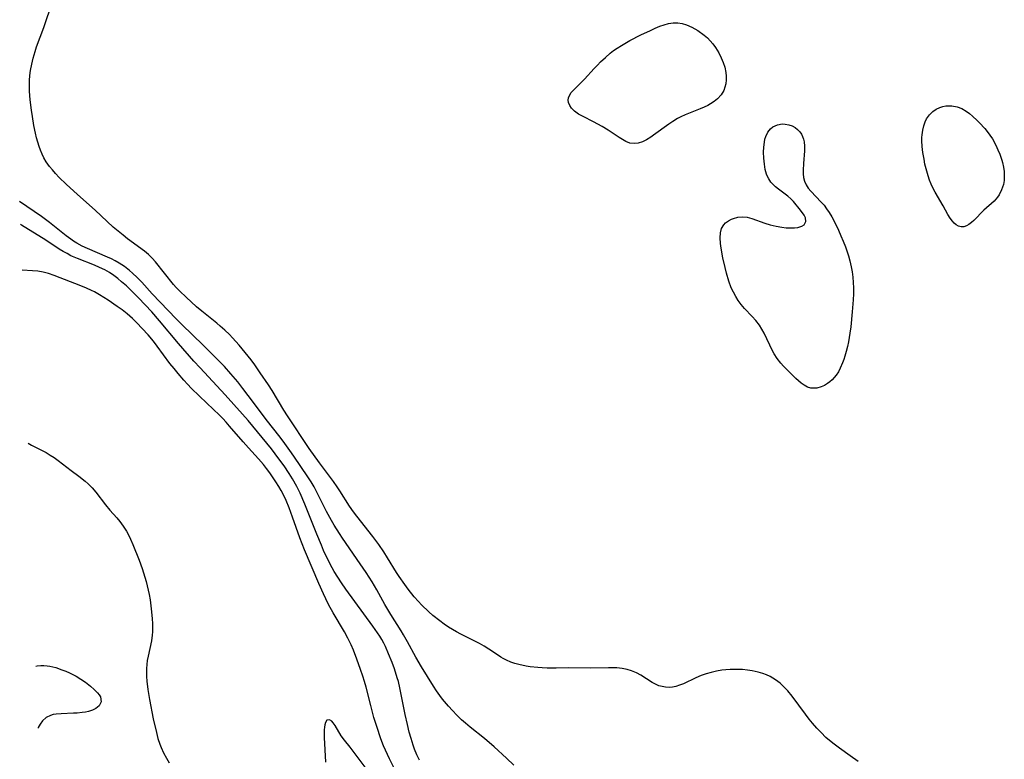
# Model space of a CAD drawing. Units: inches. Extents: x 2061707 to 2067123, y 163841 to 169304.
# Drawn here: x 2061819 to 2061955, y 165165 to 165268 of the extents above; entities that cross this region are included whole.
import ezdxf

# ---------------------------------------------------------------- set-up
doc = ezdxf.new("R2010")
doc.units = ezdxf.units.IN
doc.header["$MEASUREMENT"] = 0
doc.layers.add('c_12_T15S_R18E', color=147, linetype='Continuous')

msp = doc.modelspace()

# ---------------------------------------------------------------- linework, layer by layer
at = {"layer": 'c_12_T15S_R18E'}
for points, elevation in [([(2061886.82, 165164.53), (2061885.82, 165165.51), (2061884.08, 165167.1), (2061882.75, 165168.22), (2061880.8, 165169.78), (2061880.14, 165170.33), (2061879.6, 165170.81), (2061878.95, 165171.44), (2061878.33, 165172.09), (2061877.79, 165172.69), (2061876.97, 165173.68), (2061876.61, 165174.17), (2061876.16, 165174.81), (2061875.73, 165175.47), (2061874.07, 165178.14), (2061873.3, 165179.45), (2061872.15, 165181.57), (2061871.59, 165182.55), (2061871.27, 165183.09), (2061869.83, 165185.34), (2061869.02, 165186.73), (2061867.9, 165188.74), (2061867.25, 165189.85), (2061866.42, 165191.14), (2061865.6, 165192.37), (2061863.17, 165195.88), (2061862.73, 165196.56), (2061862.02, 165197.7), (2061861.64, 165198.34), (2061860.95, 165199.6), (2061859.58, 165202.35), (2061859.24, 165202.98), (2061858.83, 165203.68), (2061858.37, 165204.39), (2061856.46, 165207.24), (2061855.91, 165208.02), (2061855.21, 165208.97), (2061854.55, 165209.84), (2061852.62, 165212.3), (2061850.86, 165214.65), (2061849.41, 165216.56), (2061848.69, 165217.47), (2061847.74, 165218.59), (2061846.85, 165219.59), (2061845.31, 165221.18), (2061843.92, 165222.55), (2061840.96, 165225.42), (2061840.21, 165226.17), (2061836.9, 165229.64), (2061835.44, 165231.25), (2061834.83, 165231.88), (2061834.19, 165232.48), (2061833.76, 165232.85), (2061833.06, 165233.4), (2061832.32, 165233.88), (2061831.79, 165234.19), (2061831.25, 165234.46), (2061830.74, 165234.7), (2061827.97, 165235.88), (2061827.23, 165236.24), (2061826.5, 165236.64), (2061826.04, 165236.93), (2061825.66, 165237.18), (2061825, 165237.66), (2061822.7, 165239.48), (2061821.59, 165240.31), (2061818.59, 165242.41)], 972), ([(2061873.8, 165165.24), (2061873.44, 165165.99), (2061873.11, 165166.76), (2061872.92, 165167.29), (2061872.62, 165168.22), (2061872.38, 165169.11), (2061872.13, 165170.18), (2061871.83, 165171.54), (2061871.08, 165175.21), (2061870.87, 165176.08), (2061870.72, 165176.62), (2061870.32, 165177.84), (2061870, 165178.72), (2061869.53, 165179.91), (2061869.09, 165180.92), (2061868.85, 165181.41), (2061868.58, 165181.9), (2061868.3, 165182.37), (2061867.99, 165182.84), (2061867.36, 165183.74), (2061863.63, 165188.85), (2061863.02, 165189.73), (2061862.5, 165190.51), (2061862.01, 165191.31), (2061861.73, 165191.8), (2061861.13, 165192.97), (2061860.56, 165194.21), (2061860.24, 165194.94), (2061859.62, 165196.44), (2061857.95, 165200.6), (2061857.3, 165202.13), (2061856.87, 165203.01), (2061856.26, 165204.09), (2061855.81, 165204.83), (2061855.1, 165205.87), (2061854.39, 165206.87), (2061853.34, 165208.22), (2061850.12, 165212.13), (2061849.35, 165213.04), (2061846.95, 165215.71), (2061843.49, 165219.42), (2061842.62, 165220.36), (2061840.51, 165222.78), (2061837.9, 165225.91), (2061836.82, 165227.14), (2061835, 165229.1), (2061834.18, 165229.93), (2061833.32, 165230.74), (2061832.66, 165231.32), (2061832.14, 165231.76), (2061831.6, 165232.17), (2061831.01, 165232.57), (2061830.33, 165232.95), (2061829.63, 165233.29), (2061828.91, 165233.59), (2061826.56, 165234.51), (2061825.67, 165234.91), (2061825.13, 165235.19), (2061824.6, 165235.49), (2061824.05, 165235.83), (2061822.19, 165237.07), (2061818.85, 165239.14), (2061818.71, 165239.23)], 970), ([(2061870.23, 165164.22), (2061869.64, 165165.4), (2061869.09, 165166.63), (2061868.84, 165167.22), (2061868.47, 165168.2), (2061867.88, 165169.89), (2061867.5, 165171.15), (2061867.07, 165172.77), (2061866.43, 165175.3), (2061866.21, 165176.09), (2061865.98, 165176.83), (2061865.66, 165177.77), (2061865.14, 165179.18), (2061864.66, 165180.41), (2061864.36, 165181.15), (2061863.91, 165182.11), (2061863.46, 165182.94), (2061861.89, 165185.57), (2061861.25, 165186.73), (2061860.86, 165187.5), (2061860.52, 165188.23), (2061859.9, 165189.63), (2061857.91, 165194.28), (2061857.28, 165195.93), (2061856.28, 165198.8), (2061855.8, 165200.1), (2061855.38, 165201.1), (2061855.1, 165201.69), (2061854.68, 165202.49), (2061854.36, 165203.03), (2061853.97, 165203.66), (2061853.12, 165204.91), (2061852.67, 165205.53), (2061852.26, 165206.05), (2061851.58, 165206.84), (2061850.19, 165208.35), (2061849.45, 165209.18), (2061847.58, 165211.36), (2061847.08, 165211.94), (2061846.64, 165212.41), (2061846.19, 165212.88), (2061844.44, 165214.53), (2061842.32, 165216.58), (2061841.75, 165217.18), (2061841.27, 165217.71), (2061840.48, 165218.62), (2061839.9, 165219.31), (2061839.34, 165220.02), (2061837.59, 165222.43), (2061837.09, 165223.09), (2061836.35, 165223.96), (2061834.73, 165225.67), (2061834.15, 165226.24), (2061833.42, 165226.9), (2061832.76, 165227.42), (2061832.07, 165227.91), (2061830.81, 165228.76), (2061829.59, 165229.5), (2061828.9, 165229.9), (2061828.5, 165230.11), (2061827.81, 165230.43), (2061827.04, 165230.76), (2061823.36, 165232.19), (2061822.55, 165232.46), (2061821.84, 165232.64), (2061821.12, 165232.75), (2061820.38, 165232.81), (2061818.93, 165232.9)], 968), ([(2061819.76, 165209.01), (2061820.22, 165208.76), (2061821.5, 165208.11), (2061822.23, 165207.72), (2061822.81, 165207.38), (2061823.36, 165207.02), (2061823.91, 165206.62), (2061825.69, 165205.24), (2061826.76, 165204.45), (2061827.62, 165203.77), (2061828.03, 165203.41), (2061828.34, 165203.11), (2061828.6, 165202.83), (2061829.1, 165202.23), (2061830.42, 165200.52), (2061831.06, 165199.76), (2061831.99, 165198.71), (2061832.42, 165198.18), (2061832.89, 165197.55), (2061833.33, 165196.88), (2061833.57, 165196.45), (2061833.91, 165195.76), (2061834.23, 165195.04), (2061835.1, 165192.85), (2061835.49, 165191.72), (2061836.04, 165189.89), (2061836.33, 165188.73), (2061836.45, 165188.14), (2061836.59, 165187.36), (2061836.71, 165186.54), (2061836.81, 165185.72), (2061836.89, 165184.75), (2061836.93, 165184.09), (2061836.95, 165183.45), (2061836.94, 165182.97), (2061836.9, 165182.5), (2061836.79, 165181.72), (2061836.31, 165179.62), (2061836.2, 165179), (2061836.14, 165178.46), (2061836.1, 165177.92), (2061836.09, 165177.43), (2061836.1, 165176.8), (2061836.14, 165176.16), (2061836.29, 165174.98), (2061836.52, 165173.6), (2061837.04, 165170.96), (2061837.46, 165169.08), (2061837.68, 165168.25), (2061837.94, 165167.43), (2061838.12, 165166.98), (2061838.47, 165166.23), (2061838.87, 165165.5)], 968), ([(2061820.84, 165178.22), (2061821.01, 165178.25), (2061821.51, 165178.3), (2061821.94, 165178.3), (2061822.38, 165178.28), (2061822.77, 165178.22), (2061823.59, 165178.02), (2061824.41, 165177.73), (2061824.95, 165177.52), (2061825.48, 165177.28), (2061826.37, 165176.82), (2061827.05, 165176.42), (2061827.68, 165175.99), (2061828.37, 165175.46), (2061828.88, 165175.01), (2061829.32, 165174.56), (2061829.55, 165174.27), (2061829.73, 165173.99), (2061829.86, 165173.31), (2061829.58, 165172.75), (2061829.11, 165172.38), (2061828.64, 165172.15), (2061828.11, 165171.97), (2061827.67, 165171.87), (2061827.2, 165171.8), (2061826.53, 165171.73), (2061826.04, 165171.71), (2061824.33, 165171.66), (2061823.61, 165171.6), (2061823.22, 165171.53), (2061822.86, 165171.43), (2061822.26, 165171.11), (2061821.74, 165170.66), (2061821.42, 165170.23), (2061821.16, 165169.74), (2061821.14, 165169.67)], 970)]:
    msp.add_lwpolyline(points, dxfattribs=dict(at, elevation=elevation))
for points in [[(2061934.35, 165165.05, 974), (2061933.26, 165165.84, 974), (2061931.77, 165166.88, 974), (2061931.02, 165167.44, 974), (2061930.63, 165167.76, 974), (2061929.91, 165168.38, 974), (2061929.23, 165169.04, 974), (2061928.64, 165169.68, 974), (2061928.06, 165170.34, 974), (2061927.59, 165170.92, 974), (2061927.06, 165171.61, 974), (2061925.24, 165174.07, 974), (2061924.65, 165174.8, 974), (2061924.01, 165175.47, 974), (2061923.59, 165175.85, 974), (2061922.92, 165176.35, 974), (2061922.2, 165176.79, 974), (2061921.71, 165177.02, 974), (2061921.2, 165177.22, 974), (2061920.55, 165177.41, 974), (2061919.73, 165177.59, 974), (2061919.07, 165177.69, 974), (2061918.4, 165177.75, 974), (2061917.82, 165177.78, 974), (2061917.25, 165177.78, 974), (2061916.7, 165177.77, 974), (2061916.1, 165177.72, 974), (2061915.51, 165177.65, 974), (2061914.8, 165177.53, 974), (2061914.05, 165177.35, 974), (2061913.35, 165177.15, 974), (2061912.67, 165176.91, 974), (2061911.94, 165176.6, 974), (2061910.23, 165175.79, 974), (2061909.7, 165175.58, 974), (2061909.18, 165175.41, 974), (2061908.71, 165175.33, 974), (2061908.24, 165175.29, 974), (2061907.76, 165175.32, 974), (2061907.3, 165175.39, 974), (2061906.85, 165175.52, 974), (2061906.39, 165175.73, 974), (2061905.93, 165175.98, 974), (2061904.37, 165176.97, 974), (2061903.73, 165177.31, 974), (2061903.06, 165177.58, 974), (2061902.47, 165177.75, 974), (2061901.76, 165177.89, 974), (2061901.03, 165177.97, 974), (2061900.38, 165178.01, 974), (2061899.88, 165178.01, 974), (2061897.42, 165177.95, 974), (2061894.41, 165177.99, 974), (2061892.68, 165177.94, 974), (2061891.4, 165177.94, 974), (2061890.75, 165177.97, 974), (2061890.11, 165178.02, 974), (2061889.07, 165178.14, 974), (2061888.5, 165178.23, 974), (2061887.5, 165178.44, 974), (2061886.95, 165178.6, 974), (2061886.42, 165178.78, 974), (2061885.8, 165179.04, 974), (2061885.34, 165179.28, 974), (2061885.02, 165179.47, 974), (2061884.4, 165179.87, 974), (2061883.37, 165180.56, 974), (2061882.74, 165180.96, 974), (2061882.09, 165181.33, 974), (2061881.35, 165181.71, 974), (2061879.49, 165182.62, 974), (2061878.89, 165182.94, 974), (2061878.35, 165183.27, 974), (2061877.81, 165183.6, 974), (2061877.18, 165184.02, 974), (2061876.58, 165184.47, 974), (2061875.64, 165185.23, 974), (2061875.08, 165185.73, 974), (2061874.08, 165186.68, 974), (2061873.65, 165187.14, 974), (2061873.06, 165187.8, 974), (2061872.23, 165188.85, 974), (2061871.76, 165189.48, 974), (2061870.99, 165190.59, 974), (2061870.62, 165191.16, 974), (2061869.38, 165193.2, 974), (2061868.88, 165194, 974), (2061868.19, 165195.01, 974), (2061867.34, 165196.13, 974), (2061865.14, 165198.92, 974), (2061864.69, 165199.52, 974), (2061864.12, 165200.33, 974), (2061862.79, 165202.43, 974), (2061862.44, 165202.97, 974), (2061861.91, 165203.72, 974), (2061859.97, 165206.3, 974), (2061858.57, 165208.28, 974), (2061855.57, 165212.8, 974), (2061855.08, 165213.57, 974), (2061853.44, 165216.27, 974), (2061852.93, 165217.07, 974), (2061851.81, 165218.74, 974), (2061851.04, 165219.82, 974), (2061850.53, 165220.51, 974), (2061849.74, 165221.52, 974), (2061848.89, 165222.55, 974), (2061847.97, 165223.58, 974), (2061847.55, 165224.02, 974), (2061846.91, 165224.64, 974), (2061846.29, 165225.19, 974), (2061845.79, 165225.61, 974), (2061843.76, 165227.23, 974), (2061843.02, 165227.86, 974), (2061841.58, 165229.17, 974), (2061840.7, 165230.01, 974), (2061840.22, 165230.52, 974), (2061839.84, 165230.95, 974), (2061837.35, 165234.04, 974), (2061836.88, 165234.57, 974), (2061836.39, 165235.06, 974), (2061835.84, 165235.53, 974), (2061833.46, 165237.25, 974), (2061832.86, 165237.72, 974), (2061832.18, 165238.28, 974), (2061831.52, 165238.86, 974), (2061829.01, 165241.19, 974), (2061826.57, 165243.36, 974), (2061825.01, 165244.79, 974), (2061824.06, 165245.71, 974), (2061823.52, 165246.27, 974), (2061823.11, 165246.75, 974), (2061822.71, 165247.24, 974), (2061822.26, 165247.89, 974), (2061821.95, 165248.43, 974), (2061821.69, 165248.94, 974), (2061821.47, 165249.46, 974), (2061821.29, 165249.97, 974), (2061821.09, 165250.58, 974), (2061820.92, 165251.2, 974), (2061820.77, 165251.84, 974), (2061820.56, 165252.87, 974), (2061820.34, 165254.12, 974), (2061820.21, 165255.02, 974), (2061820.05, 165256.43, 974), (2061819.97, 165257.64, 974), (2061819.95, 165258.36, 974), (2061819.96, 165259.08, 974), (2061820.01, 165259.8, 974), (2061820.1, 165260.5, 974), (2061820.25, 165261.35, 974), (2061820.45, 165262.19, 974), (2061820.71, 165263.09, 974), (2061820.92, 165263.74, 974), (2061821.91, 165266.42, 974), (2061823.12, 165269.97, 974)], [(2061866.42, 165164.09, 966), (2061865.45, 165165.37, 966), (2061864.23, 165167.03, 966), (2061863.45, 165168, 966), (2061862.98, 165168.61, 966), (2061862.13, 165170.03, 966), (2061861.89, 165170.38, 966), (2061861.67, 165170.63, 966), (2061861.36, 165170.83, 966), (2061861.01, 165170.74, 966), (2061860.81, 165170.43, 966), (2061860.72, 165170.14, 966), (2061860.66, 165169.81, 966), (2061860.62, 165169.45, 966), (2061860.61, 165169.05, 966), (2061860.63, 165168.39, 966), (2061860.8, 165164.95, 966)], [(2061838.87, 165165.5, 968), (2061839.25, 165164.89, 968)]]:
    msp.add_polyline3d(points, dxfattribs=at)
for points in [[(2061908.18, 165266.97, 976), (2061908.82, 165267.07, 976), (2061909.47, 165267.07, 976), (2061910.06, 165266.98, 976), (2061910.64, 165266.81, 976), (2061911.39, 165266.49, 976), (2061912.24, 165265.99, 976), (2061913.11, 165265.35, 976), (2061913.53, 165264.99, 976), (2061913.91, 165264.6, 976), (2061914.3, 165264.15, 976), (2061914.65, 165263.68, 976), (2061915.12, 165262.91, 976), (2061915.46, 165262.24, 976), (2061915.72, 165261.6, 976), (2061915.93, 165260.96, 976), (2061916.1, 165260.19, 976), (2061916.14, 165259.68, 976), (2061916.14, 165259.18, 976), (2061916.08, 165258.65, 976), (2061915.96, 165258.17, 976), (2061915.79, 165257.71, 976), (2061915.43, 165257.11, 976), (2061914.95, 165256.58, 976), (2061914.49, 165256.21, 976), (2061913.98, 165255.88, 976), (2061913.59, 165255.67, 976), (2061913.07, 165255.42, 976), (2061912.53, 165255.18, 976), (2061910.47, 165254.36, 976), (2061909.88, 165254.09, 976), (2061909.43, 165253.86, 976), (2061908.77, 165253.46, 976), (2061908.23, 165253.09, 976), (2061906.08, 165251.54, 976), (2061905.72, 165251.29, 976), (2061905.15, 165250.93, 976), (2061904.58, 165250.64, 976), (2061904, 165250.44, 976), (2061903.42, 165250.38, 976), (2061902.84, 165250.47, 976), (2061902.26, 165250.7, 976), (2061901.81, 165250.94, 976), (2061901.35, 165251.23, 976), (2061899.83, 165252.25, 976), (2061899, 165252.74, 976), (2061897.82, 165253.39, 976), (2061896.41, 165254.11, 976), (2061895.75, 165254.47, 976), (2061895.17, 165254.87, 976), (2061894.77, 165255.3, 976), (2061894.53, 165255.67, 976), (2061894.38, 165256.07, 976), (2061894.33, 165256.39, 976), (2061894.36, 165256.7, 976), (2061894.48, 165257.03, 976), (2061894.75, 165257.44, 976), (2061895.26, 165258, 976), (2061896, 165258.72, 976), (2061896.56, 165259.3, 976), (2061897.89, 165260.75, 976), (2061898.35, 165261.23, 976), (2061898.79, 165261.68, 976), (2061899.45, 165262.29, 976), (2061900.13, 165262.88, 976), (2061900.58, 165263.23, 976), (2061901.08, 165263.57, 976), (2061901.67, 165263.95, 976), (2061902.82, 165264.61, 976), (2061904.36, 165265.4, 976), (2061905.67, 165266.03, 976), (2061906.31, 165266.32, 976), (2061906.96, 165266.59, 976), (2061907.57, 165266.8, 976)], [(2061946.75, 165240.61, 976), (2061946.09, 165241.78, 976), (2061944.98, 165243.68, 976), (2061944.66, 165244.3, 976), (2061944.43, 165244.8, 976), (2061944.22, 165245.32, 976), (2061944, 165245.95, 976), (2061943.82, 165246.59, 976), (2061943.58, 165247.56, 976), (2061943.45, 165248.22, 976), (2061943.3, 165249.14, 976), (2061943.2, 165249.97, 976), (2061943.15, 165250.78, 976), (2061943.16, 165251.25, 976), (2061943.18, 165251.61, 976), (2061943.27, 165252.23, 976), (2061943.4, 165252.83, 976), (2061943.6, 165253.38, 976), (2061943.81, 165253.82, 976), (2061944.2, 165254.38, 976), (2061944.68, 165254.84, 976), (2061945.13, 165255.14, 976), (2061945.63, 165255.37, 976), (2061946.05, 165255.5, 976), (2061946.48, 165255.59, 976), (2061946.89, 165255.62, 976), (2061947.3, 165255.61, 976), (2061948.04, 165255.47, 976), (2061948.66, 165255.23, 976), (2061949.25, 165254.88, 976), (2061949.71, 165254.54, 976), (2061950.16, 165254.16, 976), (2061950.77, 165253.59, 976), (2061951.12, 165253.24, 976), (2061951.82, 165252.47, 976), (2061952.18, 165252.04, 976), (2061952.55, 165251.55, 976), (2061952.88, 165251.03, 976), (2061953.36, 165250.17, 976), (2061953.65, 165249.55, 976), (2061953.91, 165248.91, 976), (2061954.18, 165248.09, 976), (2061954.27, 165247.77, 976), (2061954.4, 165247.15, 976), (2061954.49, 165246.54, 976), (2061954.53, 165245.94, 976), (2061954.5, 165245.31, 976), (2061954.41, 165244.75, 976), (2061954.16, 165243.99, 976), (2061953.81, 165243.3, 976), (2061953.6, 165243, 976), (2061953.11, 165242.45, 976), (2061951.71, 165241.18, 976), (2061950.3, 165239.76, 976), (2061949.99, 165239.48, 976), (2061949.65, 165239.22, 976), (2061949.31, 165239.03, 976), (2061948.94, 165238.91, 976), (2061948.57, 165238.89, 976), (2061948.22, 165238.98, 976), (2061947.88, 165239.17, 976), (2061947.62, 165239.39, 976), (2061947.38, 165239.66, 976), (2061947.06, 165240.11, 976)], [(2061917.13, 165240.06, 976), (2061917.73, 165240.23, 976), (2061918.36, 165240.28, 976), (2061919.02, 165240.22, 976), (2061919.69, 165240.04, 976), (2061921.47, 165239.39, 976), (2061922.21, 165239.16, 976), (2061923.02, 165238.97, 976), (2061923.83, 165238.83, 976), (2061924.42, 165238.77, 976), (2061925.11, 165238.74, 976), (2061925.58, 165238.76, 976), (2061926.01, 165238.82, 976), (2061926.56, 165238.99, 976), (2061926.88, 165239.18, 976), (2061927.15, 165239.63, 976), (2061927.1, 165240.13, 976), (2061926.9, 165240.52, 976), (2061926.4, 165241.19, 976), (2061925.43, 165242.39, 976), (2061925.06, 165242.78, 976), (2061924.65, 165243.13, 976), (2061923.34, 165244.11, 976), (2061922.96, 165244.41, 976), (2061922.62, 165244.73, 976), (2061922.31, 165245.08, 976), (2061922.01, 165245.51, 976), (2061921.84, 165245.85, 976), (2061921.72, 165246.16, 976), (2061921.53, 165246.83, 976), (2061921.41, 165247.54, 976), (2061921.33, 165248.36, 976), (2061921.3, 165249.21, 976), (2061921.32, 165249.91, 976), (2061921.4, 165250.59, 976), (2061921.49, 165251, 976), (2061921.6, 165251.36, 976), (2061921.87, 165251.96, 976), (2061922.25, 165252.45, 976), (2061922.58, 165252.72, 976), (2061923.2, 165252.99, 976), (2061923.88, 165253.1, 976), (2061924.29, 165253.08, 976), (2061924.77, 165252.99, 976), (2061925.22, 165252.83, 976), (2061925.64, 165252.6, 976), (2061925.99, 165252.34, 976), (2061926.29, 165252.02, 976), (2061926.51, 165251.71, 976), (2061926.69, 165251.36, 976), (2061926.8, 165251.02, 976), (2061926.89, 165250.63, 976), (2061926.95, 165250.02, 976), (2061926.94, 165249.39, 976), (2061926.79, 165247.63, 976), (2061926.75, 165246.71, 976), (2061926.76, 165246.2, 976), (2061926.81, 165245.71, 976), (2061926.95, 165245.18, 976), (2061927.17, 165244.69, 976), (2061927.46, 165244.25, 976), (2061927.81, 165243.84, 976), (2061929.26, 165242.31, 976), (2061929.64, 165241.87, 976), (2061930, 165241.4, 976), (2061930.36, 165240.86, 976), (2061930.7, 165240.28, 976), (2061931.02, 165239.68, 976), (2061931.63, 165238.41, 976), (2061931.97, 165237.65, 976), (2061932.29, 165236.9, 976), (2061932.59, 165236.13, 976), (2061932.79, 165235.57, 976), (2061933.01, 165234.88, 976), (2061933.21, 165234.18, 976), (2061933.4, 165233.36, 976), (2061933.52, 165232.68, 976), (2061933.62, 165231.95, 976), (2061933.67, 165231.21, 976), (2061933.7, 165230.47, 976), (2061933.7, 165229.63, 976), (2061933.66, 165228.82, 976), (2061933.53, 165227.15, 976), (2061933.32, 165225.08, 976), (2061933.2, 165224.19, 976), (2061933.01, 165223.03, 976), (2061932.87, 165222.35, 976), (2061932.71, 165221.68, 976), (2061932.53, 165221.04, 976), (2061932.37, 165220.56, 976), (2061932.2, 165220.09, 976), (2061931.89, 165219.39, 976), (2061931.62, 165218.88, 976), (2061931.31, 165218.41, 976), (2061930.77, 165217.77, 976), (2061930.46, 165217.48, 976), (2061930.13, 165217.24, 976), (2061929.69, 165216.98, 976), (2061929.24, 165216.78, 976), (2061928.67, 165216.63, 976), (2061928.11, 165216.59, 976), (2061927.8, 165216.63, 976), (2061927.35, 165216.77, 976), (2061926.91, 165217.01, 976), (2061926.49, 165217.31, 976), (2061926.13, 165217.61, 976), (2061925.77, 165217.94, 976), (2061924.74, 165218.95, 976), (2061924.05, 165219.67, 976), (2061923.69, 165220.08, 976), (2061923.19, 165220.7, 976), (2061922.75, 165221.35, 976), (2061922.51, 165221.78, 976), (2061921.36, 165224.2, 976), (2061921.05, 165224.77, 976), (2061920.71, 165225.31, 976), (2061920.22, 165225.97, 976), (2061919.71, 165226.53, 976), (2061918.66, 165227.63, 976), (2061918.19, 165228.19, 976), (2061917.8, 165228.72, 976), (2061917.45, 165229.28, 976), (2061917.12, 165229.87, 976), (2061916.83, 165230.49, 976), (2061916.5, 165231.37, 976), (2061916.17, 165232.49, 976), (2061915.98, 165233.28, 976), (2061915.69, 165234.61, 976), (2061915.45, 165235.95, 976), (2061915.36, 165236.61, 976), (2061915.3, 165237.36, 976), (2061915.33, 165238.05, 976), (2061915.49, 165238.67, 976), (2061915.79, 165239.16, 976), (2061916.05, 165239.44, 976), (2061916.44, 165239.73, 976), (2061916.87, 165239.96, 976)]]:
    msp.add_polyline3d(points, close=True, dxfattribs=at)

doc.saveas('drawing.dxf')
